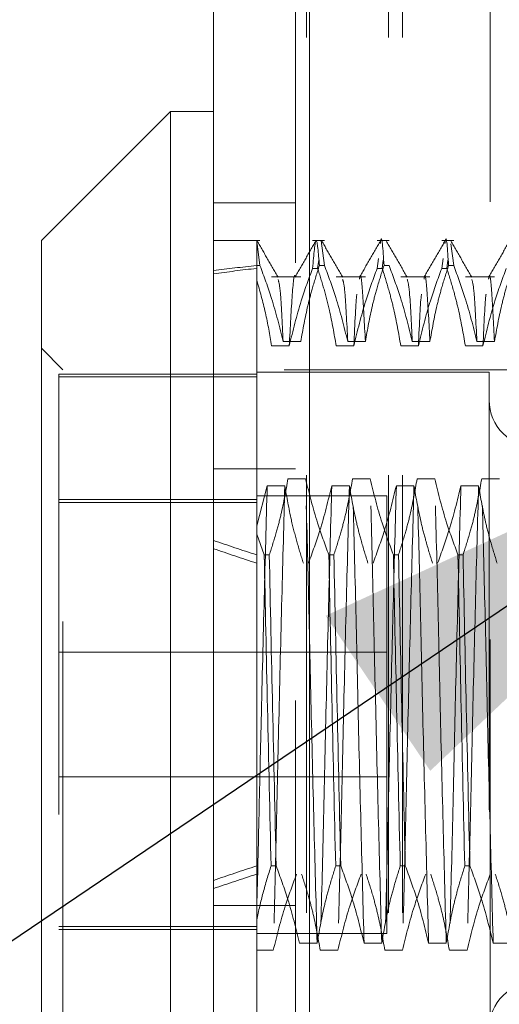
# Model space of a CAD drawing. Units: inches. Extents: x 0 to 23.4, y 0 to 16.5.
# Drawn here: x 12 to 12.1, y 9.5 to 9.7 of the extents above; entities that cross this region are included whole.
import ezdxf

# ---------------------------------------------------------------- set-up
doc = ezdxf.new("R2010")
doc.units = ezdxf.units.IN
doc.header["$MEASUREMENT"] = 0
doc.linetypes.add('HIDDEN', pattern=[0.075, 0.05, -0.025])
doc.styles.add('SLDTEXTSTYLE0', font='TXT', dxfattribs={"width": 0.75})
doc.dimstyles.new('SLDDIMSTYLE2', dxfattribs={"dimtxt": 0, "dimasz": 0.13, "dimexe": 0, "dimexo": 0.0625, "dimgap": 0, "dimtad": 0, "dimtih": 1, "dimtoh": 1, "dimdec": 0, "dimrnd": 1e-09, "dimzin": 0, "dimdsep": 46, "dimtxsty": 'Standard', "dimsah": 1, "dimcen": 0.09, "dimadec": 0, "dimazin": 0, "dimtfac": 0.13, "dimtdec": 0, "dimtofl": 0, "dimtmove": 0, "dimatfit": 3, "dimfxl": 1, "dimfrac": 2, "dimtolj": 1, "dimtzin": 0, "dimarcsym": 0})
doc.dimstyles.new('SLDDIMSTYLE4', dxfattribs={"dimtxt": 0.125, "dimasz": 0.13, "dimexe": 0, "dimexo": 0.0625, "dimgap": 0.03125, "dimtad": 0, "dimtih": 1, "dimtoh": 1, "dimlfac": 4, "dimrnd": 1e-09, "dimzin": 12, "dimdsep": 46, "dimtxsty": 'SLDTEXTSTYLE0', "dimsah": 1, "dimcen": 0.09, "dimadec": 0, "dimazin": 3, "dimtfac": 1, "dimtmove": 0, "dimatfit": 0, "dimfxl": 1, "dimfrac": 2, "dimtolj": 1, "dimtzin": 12, "dimarcsym": 0})

# ---------------------------------------------------------------- blocks, each defined once
blk = doc.blocks.new('_D_9')
at = {"color": 7, "linetype": 'Continuous', "lineweight": 0}
for p, q in [((11.67532, 10.4294), (11.67532, 10.6794)), ((11.97008, 10.4294), (11.55032, 10.4294)), ((11.78495, 9.6559), (11.55032, 9.6559)), ((11.67532, 9.6559), (11.67532, 9.4059))]:
    blk.add_line(p, q, dxfattribs=at)
for points in [[(11.67532, 10.4294), (11.69532, 10.5594), (11.65532, 10.5594)], [(11.67532, 9.6559), (11.65532, 9.5259), (11.69532, 9.5259)]]:
    blk.add_solid(points, dxfattribs=at)
at = {"color": 7, "linetype": 'Continuous', "lineweight": 0, "char_height": 0.125, "attachment_point": 1, "style": 'SLDTEXTSTYLE0'}
for s, insert in [('3.09', (11.46291, 10.23075, -0.0241)), ('TYP', (11.54121, 10.03231, -0.0241))]:
    blk.add_mtext(s, dxfattribs=dict(at, insert=insert))

msp = doc.modelspace()

# ---------------------------------------------------------------- linework, layer by layer
at = {"color": 7, "linetype": 'Continuous', "lineweight": 15}
for p, q in [((11.99815, 5.48258), (11.99815, 10.40748)), ((12.02008, 10.40719), (12.02008, 5.48287)), ((11.98831, 9.7172), (11.95878, 9.68767)), ((11.99815, 9.7172), (11.98831, 9.7172)), ((11.98831, 9.7172), (11.98831, 9.44161)), ((11.95878, 9.47114), (11.95878, 9.68767))]:
    msp.add_line(p, q, dxfattribs=at)
at = {"color": 7, "linetype": 'HIDDEN', "lineweight": 0}
for p, q in [((12.01683, 5.48258), (12.01683, 10.40748)), ((12.02008, 10.40719), (12.02008, 5.48287)), ((12.01941, 5.73409), (12.01941, 10.15597)), ((12.03809, 5.73409), (12.03809, 10.15597)), ((12.04134, 5.73409), (12.04134, 10.15597)), ((12.06135, 9.49653), (12.06135, 9.81528)), ((12.01683, 9.69628), (11.99815, 9.69628)), ((12.00873, 9.68767), (11.99815, 9.68767)), ((12.008, 9.682), (12.008, 9.68767)), ((12.00873, 9.682), (12.00809, 9.68693)), ((12.0235, 9.68767), (12.02077, 9.68767)), ((12.0235, 9.682), (12.02277, 9.68759)), ((12.03826, 9.68767), (12.03553, 9.68767)), ((12.05303, 9.68767), (12.0503, 9.68767)), ((12.05303, 9.682), (12.05238, 9.68692)), ((12.02218, 9.68321), (12.02193, 9.68134)), ((12.03553, 9.68134), (12.03583, 9.68361)), ((12.03694, 9.68321), (12.0367, 9.68134)), ((12.0503, 9.68134), (12.05059, 9.68361)), ((12.0517, 9.68321), (12.05146, 9.68134)), ((12.008, 9.682), (12.008, 9.62059)), ((12.00873, 9.682), (12.008, 9.682)), ((12.02077, 9.68134), (12.02193, 9.68134)), ((12.0235, 9.682), (12.02233, 9.682)), ((12.03553, 9.68134), (12.0367, 9.68134)), ((12.03826, 9.682), (12.0371, 9.682)), ((12.0503, 9.68134), (12.05146, 9.68134)), ((12.05303, 9.682), (12.05186, 9.682)), ((12.01807, 9.67939), (12.01141, 9.67939)), ((12.03284, 9.67939), (12.02617, 9.67939)), ((12.0476, 9.67939), (12.04094, 9.67939)), ((12.06236, 9.67939), (12.0557, 9.67939)), ((12.01404, 9.66463), (12.01807, 9.66463)), ((12.0288, 9.66463), (12.03284, 9.66463)), ((12.04357, 9.66463), (12.0476, 9.66463)), ((12.05833, 9.66463), (12.06236, 9.66463)), ((11.9637, 9.65814), (11.95878, 9.66307)), ((12.01544, 9.66365), (12.01141, 9.66365)), ((12.0302, 9.66365), (12.02617, 9.66365)), ((12.04497, 9.66365), (12.04094, 9.66365)), ((12.05973, 9.66365), (12.0557, 9.66365)), ((11.9637, 9.50066), (11.9637, 9.65814)), ((12.11429, 9.65814), (11.9637, 9.65814)), ((12.06114, 9.65765), (12.008, 9.65765)), ((12.06114, 9.65765), (12.06114, 9.50116)), ((12.008, 9.65719), (11.96272, 9.65719)), ((11.96272, 9.65719), (11.96272, 9.65653)), ((11.96272, 9.65653), (11.96272, 9.50162)), ((12.008, 9.65653), (11.96272, 9.65653)), ((12.01683, 9.63552), (11.99815, 9.63552)), ((12.01917, 9.63325), (12.01514, 9.63325)), ((12.03394, 9.63325), (12.02991, 9.63325)), ((12.0487, 9.63325), (12.04467, 9.63325)), ((12.06347, 9.63325), (12.05943, 9.63325)), ((12.008, 9.62249), (12.01039, 9.63168)), ((12.01039, 9.63168), (12.01442, 9.63168)), ((12.02516, 9.63168), (12.02919, 9.63168)), ((12.03992, 9.63168), (12.04395, 9.63168)), ((12.05468, 9.63168), (12.05872, 9.63168)), ((11.96272, 9.62852), (12.008, 9.62852)), ((12.03772, 9.6294), (12.008, 9.6294)), ((12.03772, 9.62938), (12.03772, 9.6294)), ((12.03772, 9.5294), (12.03772, 9.62938)), ((12.008, 9.62787), (11.96272, 9.62787)), ((12.00972, 9.61588), (12.008, 9.62059)), ((12.008, 9.62059), (12.008, 9.61588)), ((12.008, 9.61588), (12.008, 9.54482)), ((12.00972, 9.61588), (12.01088, 9.61588)), ((12.02448, 9.61588), (12.02564, 9.61588)), ((12.03924, 9.61588), (12.04041, 9.61588)), ((12.05401, 9.61588), (12.05517, 9.61588)), ((12.03772, 9.59365), (11.96272, 9.59365)), ((11.96272, 9.56515), (12.03772, 9.56515)), ((12.008, 9.54482), (12.008, 9.53249)), ((12.01245, 9.54482), (12.01128, 9.54482)), ((12.02721, 9.54482), (12.02605, 9.54482)), ((12.04197, 9.54482), (12.04081, 9.54482)), ((12.05674, 9.54482), (12.05557, 9.54482)), ((12.01683, 9.53579), (11.99815, 9.53579)), ((12.008, 9.53249), (12.008, 9.49516)), ((12.008, 9.53094), (11.96272, 9.53094)), ((11.96272, 9.53028), (12.008, 9.53028)), ((12.008, 9.5294), (12.03772, 9.5294)), ((12.01777, 9.52713), (12.02181, 9.52713)), ((12.03254, 9.52713), (12.03657, 9.52713)), ((12.0473, 9.52713), (12.05133, 9.52713)), ((12.06207, 9.52713), (12.0661, 9.52713)), ((12.01179, 9.52556), (12.008, 9.52556)), ((12.02656, 9.52556), (12.02252, 9.52556)), ((12.04132, 9.52556), (12.03729, 9.52556)), ((12.05608, 9.52556), (12.05205, 9.52556))]:
    msp.add_line(p, q, dxfattribs=at)
for centre, start, end in [((12.07197, 9.65125), 180, 0), ((12.07197, 9.50755), 0, 180)]:
    msp.add_arc(centre, 0.01083, start, end, dxfattribs=at)
for major_axis, ratio, start_param, end_param in [((0.72174, -0.07811), 0.103876, 2.701807, 2.734179), ((0.72174, -0.07671), 0.105861, 2.701817, 2.734188), ((0.72174, -0.07811), 0.103876, 3.57149, 3.603861), ((0.72174, -0.07671), 0.105861, 3.571499, 3.60387), ((0.72174, 0.07671), 0.105861, 2.679315, 2.711686), ((0.72174, 0.07811), 0.103876, 2.679324, 2.711696)]:
    msp.add_ellipse((12.6576, 9.5794), major_axis=major_axis, ratio=ratio, start_param=start_param, end_param=end_param, dxfattribs=at)
for points, knots in [([(12.03627, 9.68703), (12.0363, 9.68726), (12.0366, 9.68974), (12.03686, 9.68568), (12.0371, 9.682)], [0, 0, 0, 0, 0.094722, 1, 1, 1, 1]), ([(12.05104, 9.68703), (12.05107, 9.68726), (12.05136, 9.68974), (12.05163, 9.68568), (12.05186, 9.682)], [0, 0, 0, 0, 0.094722, 1, 1, 1, 1]), ([(12.008, 9.6787), (12.008, 9.6809), (12.008, 9.68574), (12.008, 9.68699), (12.008, 9.68767)], [0, 0, 0, 0, 0.45505, 1, 1, 1, 1]), ([(12.01289, 9.6793), (12.01209, 9.68068), (12.01049, 9.68345), (12.00889, 9.68621), (12.0081, 9.68759)], [0, 0, 0, 0, 0.499988, 1, 1, 1, 1]), ([(12.02151, 9.68759), (12.02071, 9.68621), (12.01912, 9.68344), (12.01752, 9.68068), (12.01672, 9.6793)], [0, 0, 0, 0, 0.500012, 1, 1, 1, 1]), ([(12.02077, 9.68134), (12.02105, 9.68448), (12.0216, 9.69067), (12.02209, 9.68486), (12.02233, 9.682)], [0, 0, 0, 0, 0.50677, 1, 1, 1, 1]), ([(12.02765, 9.6793), (12.02685, 9.68068), (12.02526, 9.68345), (12.02366, 9.68621), (12.02286, 9.68759)], [0, 0, 0, 0, 0.499988, 1, 1, 1, 1]), ([(12.03628, 9.68759), (12.03548, 9.68621), (12.03388, 9.68344), (12.03228, 9.68068), (12.03149, 9.6793)], [0, 0, 0, 0, 0.500012, 1, 1, 1, 1]), ([(12.04241, 9.6793), (12.04162, 9.68068), (12.04002, 9.68345), (12.03842, 9.68621), (12.03762, 9.68759)], [0, 0, 0, 0, 0.4999883, 1, 1, 1, 1]), ([(12.05104, 9.68759), (12.05024, 9.68621), (12.04865, 9.68344), (12.04705, 9.68068), (12.04625, 9.6793)], [0, 0, 0, 0, 0.500012, 1, 1, 1, 1]), ([(12.05718, 9.6793), (12.05638, 9.68068), (12.05478, 9.68345), (12.05319, 9.68621), (12.05239, 9.68759)], [0, 0, 0, 0, 0.4999883, 1, 1, 1, 1]), ([(12.0658, 9.68759), (12.06501, 9.68621), (12.06341, 9.68344), (12.06181, 9.68068), (12.06101, 9.6793)], [0, 0, 0, 0, 0.500012, 1, 1, 1, 1]), ([(12.00873, 9.682), (12.00966, 9.6795), (12.01179, 9.67376), (12.01323, 9.66792), (12.01404, 9.66463)], [0, 0, 0, 0, 0.436819, 1, 1, 1, 1]), ([(12.02077, 9.68134), (12.01986, 9.67887), (12.01772, 9.67303), (12.01627, 9.66708), (12.01544, 9.66365)], [0, 0, 0, 0, 0.422793, 1, 1, 1, 1]), ([(12.01682, 9.67932), (12.01682, 9.67934), (12.0166, 9.68063), (12.01612, 9.67637), (12.01567, 9.66788), (12.01544, 9.66365)], [0, 0, 0, 0, 0.008206, 0.504655, 1, 1, 1, 1]), ([(12.01807, 9.66463), (12.01856, 9.66736), (12.01929, 9.67146), (12.02082, 9.67724), (12.02179, 9.68029), (12.02233, 9.682)], [0, 0, 0, 0, 0.468023, 0.701942, 1, 1, 1, 1]), ([(12.02617, 9.66365), (12.0257, 9.66635), (12.02495, 9.67067), (12.02342, 9.67656), (12.02243, 9.67975), (12.02193, 9.68134)], [0, 0, 0, 0, 0.454943, 0.727337, 1, 1, 1, 1]), ([(12.0235, 9.682), (12.0244, 9.67957), (12.02653, 9.67384), (12.02797, 9.668), (12.0288, 9.66463)], [0, 0, 0, 0, 0.423331, 1, 1, 1, 1]), ([(12.03553, 9.68134), (12.03462, 9.67887), (12.03248, 9.67303), (12.03104, 9.66708), (12.0302, 9.66365)], [0, 0, 0, 0, 0.422793, 1, 1, 1, 1]), ([(12.03284, 9.66463), (12.03262, 9.6687), (12.03219, 9.67681), (12.03177, 9.6807), (12.03152, 9.67905), (12.03149, 9.67886)], [0, 0, 0, 0, 0.471131, 0.93884, 1, 1, 1, 1]), ([(12.03284, 9.66463), (12.03332, 9.66736), (12.03405, 9.67146), (12.03558, 9.67724), (12.03655, 9.68029), (12.0371, 9.682)], [0, 0, 0, 0, 0.468023, 0.701942, 1, 1, 1, 1]), ([(12.04094, 9.66365), (12.04045, 9.66643), (12.03972, 9.6706), (12.0382, 9.67649), (12.03724, 9.6796), (12.0367, 9.68134)], [0, 0, 0, 0, 0.467931, 0.701808, 1, 1, 1, 1]), ([(12.03826, 9.682), (12.03916, 9.67957), (12.0413, 9.67384), (12.04274, 9.668), (12.04357, 9.66463)], [0, 0, 0, 0, 0.423331, 1, 1, 1, 1]), ([(12.0503, 9.68134), (12.04939, 9.67887), (12.04724, 9.67303), (12.0458, 9.66708), (12.04497, 9.66365)], [0, 0, 0, 0, 0.422793, 1, 1, 1, 1]), ([(12.0476, 9.66463), (12.04738, 9.6687), (12.04695, 9.67681), (12.04653, 9.6807), (12.04628, 9.67905), (12.04625, 9.67886)], [0, 0, 0, 0, 0.471131, 0.93884, 1, 1, 1, 1]), ([(12.0476, 9.66463), (12.04809, 9.66736), (12.04881, 9.67146), (12.05034, 9.67724), (12.05132, 9.68029), (12.05186, 9.682)], [0, 0, 0, 0, 0.468023, 0.701942, 1, 1, 1, 1]), ([(12.0557, 9.66365), (12.05521, 9.66643), (12.05449, 9.6706), (12.05297, 9.67649), (12.052, 9.6796), (12.05146, 9.68134)], [0, 0, 0, 0, 0.467931, 0.701808, 1, 1, 1, 1]), ([(12.05303, 9.682), (12.05393, 9.67957), (12.05606, 9.67384), (12.0575, 9.668), (12.05833, 9.66463)], [0, 0, 0, 0, 0.423331, 1, 1, 1, 1]), ([(12.06506, 9.68134), (12.06415, 9.67887), (12.06201, 9.67303), (12.06056, 9.66708), (12.05973, 9.66365)], [0, 0, 0, 0, 0.422793, 1, 1, 1, 1]), ([(12.06236, 9.66463), (12.06215, 9.6687), (12.06172, 9.67681), (12.0613, 9.6807), (12.06104, 9.67905), (12.06101, 9.67886)], [0, 0, 0, 0, 0.471131, 0.93884, 1, 1, 1, 1]), ([(12.06236, 9.66463), (12.06285, 9.66736), (12.06358, 9.67146), (12.06511, 9.67724), (12.06608, 9.68029), (12.06663, 9.682)], [0, 0, 0, 0, 0.468023, 0.701942, 1, 1, 1, 1]), ([(12.01141, 9.66365), (12.01098, 9.66617), (12.01012, 9.67122), (12.0087, 9.6762), (12.008, 9.6787)], [0, 0, 0, 0, 0.499282, 1, 1, 1, 1]), ([(12.01404, 9.66463), (12.01383, 9.669), (12.01344, 9.677), (12.01305, 9.67823), (12.01288, 9.67879)], [0, 0, 0, 0, 0.546268, 1, 1, 1, 1]), ([(12.0288, 9.66463), (12.02859, 9.669), (12.0282, 9.677), (12.02782, 9.67823), (12.02764, 9.67879)], [0, 0, 0, 0, 0.5462679, 1, 1, 1, 1]), ([(12.04357, 9.66463), (12.04335, 9.669), (12.04296, 9.677), (12.04258, 9.67823), (12.04241, 9.67879)], [0, 0, 0, 0, 0.546268, 1, 1, 1, 1]), ([(12.05833, 9.66463), (12.05812, 9.669), (12.05773, 9.677), (12.05735, 9.67823), (12.05717, 9.67879)], [0, 0, 0, 0, 0.546268, 1, 1, 1, 1]), ([(12.03092, 9.67546), (12.03091, 9.67541), (12.03067, 9.67405), (12.03043, 9.66874), (12.0302, 9.66365)], [0, 0, 0, 0, 0.039645, 1, 1, 1, 1]), ([(12.04568, 9.67546), (12.04567, 9.67541), (12.04543, 9.67405), (12.0452, 9.66874), (12.04497, 9.66365)], [0, 0, 0, 0, 0.039645, 1, 1, 1, 1]), ([(12.06044, 9.67546), (12.06043, 9.67541), (12.0602, 9.67405), (12.05996, 9.66874), (12.05973, 9.66365)], [0, 0, 0, 0, 0.039645, 1, 1, 1, 1]), ([(12.01514, 9.63325), (12.01466, 9.63052), (12.01393, 9.62643), (12.0124, 9.62064), (12.01143, 9.61759), (12.01088, 9.61588)], [0, 0, 0, 0, 0.468023, 0.701942, 1, 1, 1, 1]), ([(12.02181, 9.52713), (12.02158, 9.53554), (12.02113, 9.55237), (12.02043, 9.58061), (12.01982, 9.60863), (12.01939, 9.62502), (12.01917, 9.63325)], [0, 0, 0, 0, 0.25175, 0.504061, 0.751127, 1, 1, 1, 1]), ([(12.02448, 9.61588), (12.02358, 9.61831), (12.02145, 9.62404), (12.02001, 9.62988), (12.01917, 9.63325)], [0, 0, 0, 0, 0.423331, 1, 1, 1, 1]), ([(12.02991, 9.63325), (12.02942, 9.63052), (12.02869, 9.62643), (12.02716, 9.62064), (12.02619, 9.61759), (12.02564, 9.61588)], [0, 0, 0, 0, 0.468023, 0.701942, 1, 1, 1, 1]), ([(12.03254, 9.52713), (12.03231, 9.53554), (12.03186, 9.55237), (12.03116, 9.58061), (12.03055, 9.60863), (12.03012, 9.62502), (12.02991, 9.63325)], [0, 0, 0, 0, 0.25175, 0.504061, 0.751127, 1, 1, 1, 1]), ([(12.03657, 9.52713), (12.03634, 9.53554), (12.03589, 9.55237), (12.03519, 9.58061), (12.03458, 9.60863), (12.03415, 9.62502), (12.03394, 9.63325)], [0, 0, 0, 0, 0.25175, 0.504061, 0.751127, 1, 1, 1, 1]), ([(12.03924, 9.61588), (12.03834, 9.61831), (12.03621, 9.62404), (12.03477, 9.62988), (12.03394, 9.63325)], [0, 0, 0, 0, 0.423331, 1, 1, 1, 1]), ([(12.04467, 9.63325), (12.04418, 9.63052), (12.04346, 9.62643), (12.04193, 9.62064), (12.04095, 9.61759), (12.04041, 9.61588)], [0, 0, 0, 0, 0.468023, 0.701942, 1, 1, 1, 1]), ([(12.0473, 9.52713), (12.04708, 9.53554), (12.04662, 9.55237), (12.04592, 9.58061), (12.04531, 9.60863), (12.04488, 9.62502), (12.04467, 9.63325)], [0, 0, 0, 0, 0.25175, 0.504061, 0.751127, 1, 1, 1, 1]), ([(12.05133, 9.52713), (12.05111, 9.53554), (12.05065, 9.55237), (12.04995, 9.58061), (12.04934, 9.60863), (12.04892, 9.62502), (12.0487, 9.63325)], [0, 0, 0, 0, 0.25175, 0.504061, 0.751127, 1, 1, 1, 1]), ([(12.05401, 9.61588), (12.05311, 9.61831), (12.05097, 9.62404), (12.04953, 9.62988), (12.0487, 9.63325)], [0, 0, 0, 0, 0.423331, 1, 1, 1, 1]), ([(12.05943, 9.63325), (12.05895, 9.63052), (12.05822, 9.62643), (12.05669, 9.62064), (12.05572, 9.61759), (12.05517, 9.61588)], [0, 0, 0, 0, 0.468023, 0.701942, 1, 1, 1, 1]), ([(12.06207, 9.52713), (12.06184, 9.53554), (12.06139, 9.55237), (12.06069, 9.58061), (12.06008, 9.60863), (12.05965, 9.62502), (12.05943, 9.63325)], [0, 0, 0, 0, 0.25175, 0.504061, 0.751127, 1, 1, 1, 1]), ([(12.01039, 9.63168), (12.01017, 9.62328), (12.00971, 9.60644), (12.00905, 9.57976), (12.0085, 9.55512), (12.00816, 9.54112), (12.008, 9.53415)], [0, 0, 0, 0, 0.276073, 0.552762, 0.777604, 1, 1, 1, 1]), ([(12.01442, 9.63168), (12.0142, 9.62327), (12.01375, 9.60644), (12.01304, 9.5782), (12.01244, 9.55018), (12.01201, 9.53379), (12.01179, 9.52556)], [0, 0, 0, 0, 0.25175, 0.504061, 0.7511268, 1, 1, 1, 1]), ([(12.01442, 9.63168), (12.01488, 9.62907), (12.01562, 9.62479), (12.01714, 9.6189), (12.01816, 9.61562), (12.01866, 9.61399)], [0, 0, 0, 0, 0.440332, 0.720019, 1, 1, 1, 1]), ([(12.01983, 9.61399), (12.02074, 9.61646), (12.02288, 9.6223), (12.02432, 9.62825), (12.02516, 9.63168)], [0, 0, 0, 0, 0.422793, 1, 1, 1, 1]), ([(12.02516, 9.63168), (12.02493, 9.62327), (12.02448, 9.60644), (12.02378, 9.5782), (12.02317, 9.55018), (12.02274, 9.53379), (12.02252, 9.52556)], [0, 0, 0, 0, 0.25175, 0.504061, 0.751127, 1, 1, 1, 1]), ([(12.02919, 9.63168), (12.02896, 9.62327), (12.02851, 9.60644), (12.02781, 9.5782), (12.0272, 9.55018), (12.02677, 9.53379), (12.02656, 9.52556)], [0, 0, 0, 0, 0.25175, 0.504061, 0.751127, 1, 1, 1, 1]), ([(12.02919, 9.63168), (12.02967, 9.6289), (12.0304, 9.62473), (12.03192, 9.61884), (12.03289, 9.61573), (12.03343, 9.61399)], [0, 0, 0, 0, 0.467931, 0.701808, 1, 1, 1, 1]), ([(12.03459, 9.61399), (12.0355, 9.61646), (12.03765, 9.6223), (12.03909, 9.62825), (12.03992, 9.63168)], [0, 0, 0, 0, 0.422793, 1, 1, 1, 1]), ([(12.03992, 9.63168), (12.03969, 9.62327), (12.03924, 9.60644), (12.03854, 9.5782), (12.03793, 9.55018), (12.0375, 9.53379), (12.03729, 9.52556)], [0, 0, 0, 0, 0.25175, 0.504061, 0.7511268, 1, 1, 1, 1]), ([(12.04395, 9.63168), (12.04373, 9.62327), (12.04327, 9.60644), (12.04257, 9.5782), (12.04196, 9.55018), (12.04153, 9.53379), (12.04132, 9.52556)], [0, 0, 0, 0, 0.25175, 0.504061, 0.751127, 1, 1, 1, 1]), ([(12.04395, 9.63168), (12.04444, 9.6289), (12.04517, 9.62473), (12.04669, 9.61884), (12.04765, 9.61573), (12.04819, 9.61399)], [0, 0, 0, 0, 0.4679313, 0.7018078, 1, 1, 1, 1]), ([(12.04936, 9.61399), (12.05026, 9.61646), (12.05241, 9.6223), (12.05385, 9.62825), (12.05468, 9.63168)], [0, 0, 0, 0, 0.422793, 1, 1, 1, 1]), ([(12.05468, 9.63168), (12.05446, 9.62327), (12.054, 9.60644), (12.0533, 9.5782), (12.05269, 9.55018), (12.05227, 9.53379), (12.05205, 9.52556)], [0, 0, 0, 0, 0.25175, 0.504061, 0.751127, 1, 1, 1, 1]), ([(12.05872, 9.63168), (12.05849, 9.62327), (12.05804, 9.60644), (12.05734, 9.5782), (12.05673, 9.55018), (12.0563, 9.53379), (12.05608, 9.52556)], [0, 0, 0, 0, 0.25175, 0.504061, 0.751127, 1, 1, 1, 1]), ([(12.05872, 9.63168), (12.0592, 9.6289), (12.05993, 9.62473), (12.06145, 9.61884), (12.06242, 9.61573), (12.06296, 9.61399)], [0, 0, 0, 0, 0.4679313, 0.7018078, 1, 1, 1, 1]), ([(12.00972, 9.61588), (12.00996, 9.60423), (12.01045, 9.58061), (12.011, 9.55686), (12.01128, 9.54482)], [0, 0, 0, 0, 0.4932297, 1, 1, 1, 1]), ([(12.01245, 9.54482), (12.01217, 9.55686), (12.01161, 9.58061), (12.01112, 9.60423), (12.01088, 9.61588)], [0, 0, 0, 0, 0.50677, 1, 1, 1, 1]), ([(12.02448, 9.61588), (12.02472, 9.60423), (12.02521, 9.58061), (12.02577, 9.55686), (12.02605, 9.54482)], [0, 0, 0, 0, 0.4932297, 1, 1, 1, 1]), ([(12.02721, 9.54482), (12.02693, 9.55686), (12.02638, 9.58061), (12.02589, 9.60423), (12.02564, 9.61588)], [0, 0, 0, 0, 0.5067703, 1, 1, 1, 1]), ([(12.03924, 9.61588), (12.03949, 9.60423), (12.03998, 9.58061), (12.04053, 9.55686), (12.04081, 9.54482)], [0, 0, 0, 0, 0.49323, 1, 1, 1, 1]), ([(12.04197, 9.54482), (12.04169, 9.55686), (12.04114, 9.58061), (12.04065, 9.60423), (12.04041, 9.61588)], [0, 0, 0, 0, 0.50677, 1, 1, 1, 1]), ([(12.05401, 9.61588), (12.05425, 9.60423), (12.05474, 9.58061), (12.05529, 9.55686), (12.05557, 9.54482)], [0, 0, 0, 0, 0.49323, 1, 1, 1, 1]), ([(12.05674, 9.54482), (12.05646, 9.55686), (12.0559, 9.58061), (12.05541, 9.60423), (12.05517, 9.61588)], [0, 0, 0, 0, 0.5067703, 1, 1, 1, 1]), ([(12.008, 9.53249), (12.00845, 9.53456), (12.00937, 9.53869), (12.01065, 9.54278), (12.01128, 9.54482)], [0, 0, 0, 0, 0.499571, 1, 1, 1, 1]), ([(12.0171, 9.54293), (12.0162, 9.5405), (12.01407, 9.53477), (12.01262, 9.52893), (12.01179, 9.52556)], [0, 0, 0, 0, 0.423331, 1, 1, 1, 1]), ([(12.01245, 9.54482), (12.01338, 9.54227), (12.01553, 9.53643), (12.01696, 9.53048), (12.01777, 9.52713)], [0, 0, 0, 0, 0.436737, 1, 1, 1, 1]), ([(12.02252, 9.52556), (12.02204, 9.52829), (12.02131, 9.53238), (12.01978, 9.53817), (12.01881, 9.54122), (12.01826, 9.54293)], [0, 0, 0, 0, 0.468023, 0.701942, 1, 1, 1, 1]), ([(12.02181, 9.52713), (12.02229, 9.52991), (12.02302, 9.53408), (12.02454, 9.53997), (12.02551, 9.54308), (12.02605, 9.54482)], [0, 0, 0, 0, 0.467931, 0.701808, 1, 1, 1, 1]), ([(12.03186, 9.54293), (12.03096, 9.5405), (12.02883, 9.53477), (12.02739, 9.52893), (12.02656, 9.52556)], [0, 0, 0, 0, 0.4233308, 1, 1, 1, 1]), ([(12.02721, 9.54482), (12.02812, 9.54235), (12.03026, 9.53651), (12.03171, 9.53056), (12.03254, 9.52713)], [0, 0, 0, 0, 0.422793, 1, 1, 1, 1]), ([(12.03729, 9.52556), (12.0368, 9.52829), (12.03607, 9.53238), (12.03454, 9.53817), (12.03357, 9.54122), (12.03303, 9.54293)], [0, 0, 0, 0, 0.468023, 0.701942, 1, 1, 1, 1]), ([(12.03657, 9.52713), (12.03706, 9.52991), (12.03778, 9.53408), (12.0393, 9.53997), (12.04027, 9.54308), (12.04081, 9.54482)], [0, 0, 0, 0, 0.467931, 0.701808, 1, 1, 1, 1]), ([(12.04663, 9.54293), (12.04572, 9.5405), (12.04359, 9.53477), (12.04215, 9.52893), (12.04132, 9.52556)], [0, 0, 0, 0, 0.423331, 1, 1, 1, 1]), ([(12.04197, 9.54482), (12.04288, 9.54235), (12.04503, 9.53651), (12.04647, 9.53056), (12.0473, 9.52713)], [0, 0, 0, 0, 0.422793, 1, 1, 1, 1]), ([(12.05205, 9.52556), (12.05157, 9.52829), (12.05084, 9.53238), (12.04931, 9.53817), (12.04833, 9.54122), (12.04779, 9.54293)], [0, 0, 0, 0, 0.468023, 0.701942, 1, 1, 1, 1]), ([(12.05133, 9.52713), (12.05182, 9.52991), (12.05255, 9.53408), (12.05407, 9.53997), (12.05503, 9.54308), (12.05557, 9.54482)], [0, 0, 0, 0, 0.467931, 0.701808, 1, 1, 1, 1]), ([(12.06139, 9.54293), (12.06049, 9.5405), (12.05836, 9.53477), (12.05692, 9.52893), (12.05608, 9.52556)], [0, 0, 0, 0, 0.423331, 1, 1, 1, 1]), ([(12.05674, 9.54482), (12.05765, 9.54235), (12.05979, 9.53651), (12.06123, 9.53056), (12.06207, 9.52713)], [0, 0, 0, 0, 0.422793, 1, 1, 1, 1]), ([(12.06682, 9.52556), (12.06633, 9.52829), (12.0656, 9.53238), (12.06407, 9.53817), (12.0631, 9.54122), (12.06255, 9.54293)], [0, 0, 0, 0, 0.468023, 0.701942, 1, 1, 1, 1]), ([(12.008, 9.54138), (12.008, 9.53932), (12.008, 9.5362), (12.008, 9.53343), (12.008, 9.53249)], [0, 0, 0, 0, 0.659017, 1, 1, 1, 1])]:
    msp.add_open_spline(points, degree=3, knots=knots, dxfattribs=at)

# ---------------------------------------------------------------- dimensions: what is measured, and where the dimension line sits
at = {"color": 7, "linetype": 'Continuous', "lineweight": 0}
dim = msp.add_linear_dim(base=(11.67532, 9.6559), p1=(12.02008, 10.4294), p2=(11.83495, 9.6559), angle=90, text='<>\\PTYP', dimstyle='SLDDIMSTYLE4', dxfattribs=at)
dim.commit()
dim.dimension.update_dxf_attribs({"geometry": '_D_9', "text_midpoint": (11.67532, 10.06961), "dimtype": 160})

# ---------------------------------------------------------------- leaders
msp.add_leader([(12.14342, 9.65704), (11.52741, 9.24073), (11.27741, 9.24073)], dimstyle='SLDDIMSTYLE2', dxfattribs=at)

doc.saveas('drawing.dxf')
